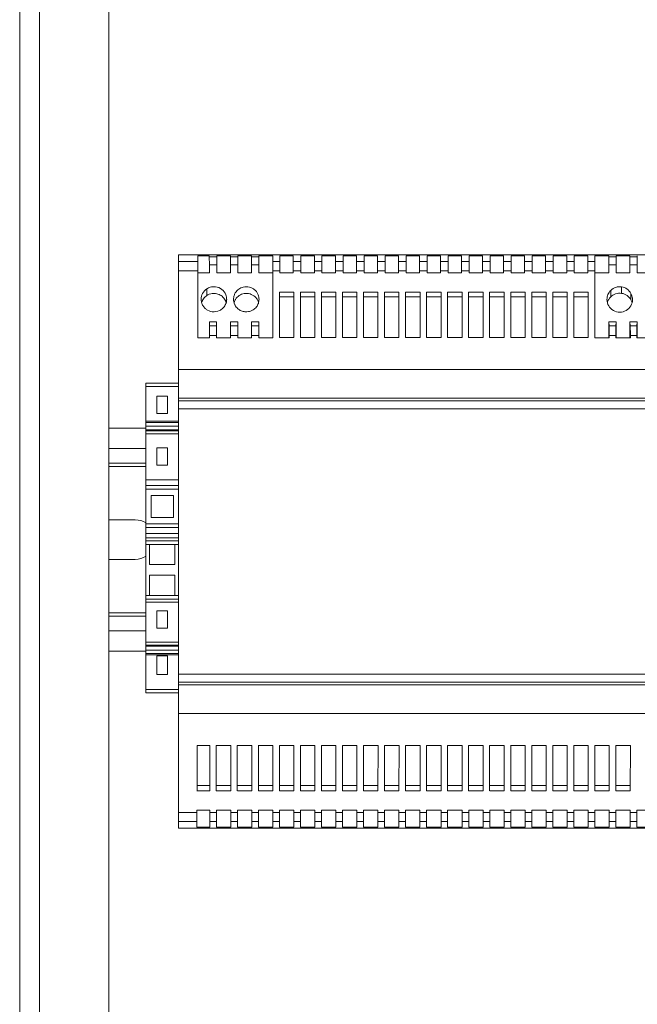
# Model space of a CAD drawing. Units: inches. Extents: x 43.7 to 75.6, y 56 to 78.7.
# Drawn here: x 45.8 to 46.1, y 76.8 to 77.4 of the extents above; entities that cross this region are included whole.
import ezdxf

# ---------------------------------------------------------------- set-up
doc = ezdxf.new("R2010")
doc.units = ezdxf.units.IN
doc.header["$MEASUREMENT"] = 0
doc.layers.add('Device', color=7, linetype='Continuous', lineweight=5)

msp = doc.modelspace()

# ---------------------------------------------------------------- linework, layer by layer
at = {"layer": 'Device', "linetype": 'Continuous'}
for p, q in [((45.753, 76.00376), (45.753, 78.06188)), ((45.76506, 76.00376), (45.76506, 78.06188)), ((45.8069, 76.00376), (45.8069, 78.06188)), ((45.84923, 76.86391), (45.84923, 77.21117)), ((45.84923, 77.21117), (46.19649, 77.21117)), ((45.86079, 77.21067), (45.86079, 77.16101)), ((45.86782, 77.21067), (45.86079, 77.21067)), ((45.86782, 77.21004), (45.86782, 77.21067)), ((45.87231, 77.21004), (45.86782, 77.21004)), ((45.86782, 77.21004), (45.86783, 77.20506)), ((45.8723, 77.20506), (45.87231, 77.21004)), ((45.87231, 77.21067), (45.87231, 77.21004)), ((45.88055, 77.21067), (45.87231, 77.21067)), ((45.88055, 77.21004), (45.88055, 77.21067)), ((45.88505, 77.21004), (45.88055, 77.21004)), ((45.88055, 77.21004), (45.88056, 77.20506)), ((45.88504, 77.20506), (45.88504, 77.21004)), ((45.88505, 77.21067), (45.88505, 77.21004)), ((45.89329, 77.21067), (45.88505, 77.21067)), ((45.89329, 77.21004), (45.89329, 77.21067)), ((45.89778, 77.21004), (45.89329, 77.21004)), ((45.89329, 77.21004), (45.89329, 77.20506)), ((45.89777, 77.20506), (45.89778, 77.21004)), ((45.89778, 77.21067), (45.89778, 77.21004)), ((45.90634, 77.21067), (45.89778, 77.21067)), ((45.90634, 77.16101), (45.90634, 77.21067)), ((45.91058, 77.20037), (45.91058, 77.21067)), ((45.91868, 77.21067), (45.91058, 77.21067)), ((45.91868, 77.20037), (45.91868, 77.21067)), ((45.92331, 77.20037), (45.92331, 77.21067)), ((45.93142, 77.21067), (45.92331, 77.21067)), ((45.93142, 77.20037), (45.93142, 77.21067)), ((45.93605, 77.20037), (45.93605, 77.21067)), ((45.94415, 77.21067), (45.93605, 77.21067)), ((45.94415, 77.20037), (45.94415, 77.21067)), ((45.94878, 77.20037), (45.94878, 77.21067)), ((45.95688, 77.21067), (45.94878, 77.21067)), ((45.95688, 77.20037), (45.95688, 77.21067)), ((45.96151, 77.20037), (45.96151, 77.21067)), ((45.96962, 77.21067), (45.96151, 77.21067)), ((45.96962, 77.20037), (45.96962, 77.21067)), ((45.97425, 77.20037), (45.97425, 77.21067)), ((45.98235, 77.21067), (45.97425, 77.21067)), ((45.98235, 77.20037), (45.98235, 77.21067)), ((45.98698, 77.20037), (45.98698, 77.21067)), ((45.99508, 77.21067), (45.98698, 77.21067)), ((45.99508, 77.20037), (45.99508, 77.21067)), ((45.99971, 77.20037), (45.99971, 77.21067)), ((46.00781, 77.21067), (45.99971, 77.21067)), ((46.00781, 77.20037), (46.00781, 77.21067)), ((46.01244, 77.20037), (46.01244, 77.21067)), ((46.02055, 77.21067), (46.01244, 77.21067)), ((46.02055, 77.20037), (46.02055, 77.21067)), ((46.02518, 77.20037), (46.02518, 77.21067)), ((46.03328, 77.21067), (46.02518, 77.21067)), ((46.03328, 77.20037), (46.03328, 77.21067)), ((46.03791, 77.20037), (46.03791, 77.21067)), ((46.04601, 77.21067), (46.03791, 77.21067)), ((46.04601, 77.20037), (46.04601, 77.21067)), ((46.05064, 77.20037), (46.05064, 77.21067)), ((46.05875, 77.21067), (46.05064, 77.21067)), ((46.05875, 77.20037), (46.05875, 77.21067)), ((46.06338, 77.20037), (46.06338, 77.21067)), ((46.07148, 77.21067), (46.06338, 77.21067)), ((46.07148, 77.20037), (46.07148, 77.21067)), ((46.07611, 77.20037), (46.07611, 77.21067)), ((46.08421, 77.21067), (46.07611, 77.21067)), ((46.08421, 77.20037), (46.08421, 77.21067)), ((46.08884, 77.20037), (46.08884, 77.21067)), ((46.09695, 77.21067), (46.08884, 77.21067)), ((46.09695, 77.20037), (46.09695, 77.21067)), ((46.10127, 77.21067), (46.10127, 77.16101)), ((46.10975, 77.21067), (46.10127, 77.21067)), ((46.10975, 77.21004), (46.10975, 77.21067)), ((46.11424, 77.21004), (46.10975, 77.21004)), ((46.10975, 77.21004), (46.10976, 77.20515)), ((46.11423, 77.20515), (46.11424, 77.21004)), ((46.11424, 77.21067), (46.11424, 77.21004)), ((46.12248, 77.21067), (46.11424, 77.21067)), ((46.12248, 77.21004), (46.12248, 77.21067)), ((46.12697, 77.21004), (46.12248, 77.21004)), ((46.12248, 77.21004), (46.12249, 77.20515)), ((46.12696, 77.20515), (46.12697, 77.21004)), ((46.12697, 77.21067), (46.12697, 77.21004)), ((45.86079, 77.20711), (45.84923, 77.20711)), ((45.86783, 77.20506), (45.8723, 77.20506)), ((45.86783, 77.20037), (45.86783, 77.20506)), ((45.8723, 77.20506), (45.8723, 77.20037)), ((45.88057, 77.20506), (45.88503, 77.20506)), ((45.88057, 77.20037), (45.88057, 77.20506)), ((45.88503, 77.20506), (45.88503, 77.20037)), ((45.8933, 77.20506), (45.89777, 77.20506)), ((45.8933, 77.20037), (45.8933, 77.20506)), ((45.89777, 77.20506), (45.89777, 77.20037)), ((45.91058, 77.20711), (45.90634, 77.20711)), ((45.92331, 77.20711), (45.91868, 77.20711)), ((45.93605, 77.20711), (45.93142, 77.20711)), ((45.94878, 77.20711), (45.94415, 77.20711)), ((45.96151, 77.20711), (45.95688, 77.20711)), ((45.97425, 77.20711), (45.96962, 77.20711)), ((45.98698, 77.20711), (45.98235, 77.20711)), ((45.99971, 77.20711), (45.99508, 77.20711)), ((46.01244, 77.20711), (46.00781, 77.20711)), ((46.02518, 77.20711), (46.02055, 77.20711)), ((46.03791, 77.20711), (46.03328, 77.20711)), ((46.05064, 77.20711), (46.04601, 77.20711)), ((46.06338, 77.20711), (46.05875, 77.20711)), ((46.07611, 77.20711), (46.07148, 77.20711)), ((46.08884, 77.20711), (46.08421, 77.20711)), ((46.10127, 77.20711), (46.09695, 77.20711)), ((46.11423, 77.20515), (46.10976, 77.20515)), ((46.10976, 77.20037), (46.10976, 77.20515)), ((46.11423, 77.20515), (46.11423, 77.20037)), ((46.12696, 77.20515), (46.12249, 77.20515)), ((46.12249, 77.20037), (46.12249, 77.20515)), ((46.12696, 77.20515), (46.12696, 77.20037)), ((45.84923, 77.2016), (45.86079, 77.2016)), ((45.86783, 77.20037), (45.86079, 77.20037)), ((45.88057, 77.20037), (45.8723, 77.20037)), ((45.8933, 77.20037), (45.88503, 77.20037)), ((45.90634, 77.20037), (45.89777, 77.20037)), ((45.90634, 77.2016), (45.91058, 77.2016)), ((45.91868, 77.20037), (45.91058, 77.20037)), ((45.91868, 77.2016), (45.92331, 77.2016)), ((45.93142, 77.20037), (45.92331, 77.20037)), ((45.93142, 77.2016), (45.93605, 77.2016)), ((45.94415, 77.20037), (45.93605, 77.20037)), ((45.94415, 77.2016), (45.94878, 77.2016)), ((45.95688, 77.20037), (45.94878, 77.20037)), ((45.95688, 77.2016), (45.96151, 77.2016)), ((45.96962, 77.20037), (45.96151, 77.20037)), ((45.96962, 77.2016), (45.97425, 77.2016)), ((45.98235, 77.20037), (45.97425, 77.20037)), ((45.98235, 77.2016), (45.98698, 77.2016)), ((45.99508, 77.20037), (45.98698, 77.20037)), ((45.99508, 77.2016), (45.99971, 77.2016)), ((46.00781, 77.20037), (45.99971, 77.20037)), ((46.00781, 77.2016), (46.01244, 77.2016)), ((46.02055, 77.20037), (46.01244, 77.20037)), ((46.02055, 77.2016), (46.02518, 77.2016)), ((46.03328, 77.20037), (46.02518, 77.20037)), ((46.03328, 77.2016), (46.03791, 77.2016)), ((46.04601, 77.20037), (46.03791, 77.20037)), ((46.04601, 77.2016), (46.05064, 77.2016)), ((46.05875, 77.20037), (46.05064, 77.20037)), ((46.05875, 77.2016), (46.06338, 77.2016)), ((46.07148, 77.20037), (46.06338, 77.20037)), ((46.07148, 77.2016), (46.07611, 77.2016)), ((46.08421, 77.20037), (46.07611, 77.20037)), ((46.08421, 77.2016), (46.08884, 77.2016)), ((46.09695, 77.20037), (46.08884, 77.20037)), ((46.09695, 77.2016), (46.10127, 77.2016)), ((46.10976, 77.20037), (46.10127, 77.20037)), ((46.1225, 77.20037), (46.11422, 77.20037)), ((46.13523, 77.20037), (46.12696, 77.20037)), ((45.86623, 77.19055), (45.86623, 77.18647)), ((46.11746, 77.1918), (46.11746, 77.18786)), ((45.91023, 77.18862), (45.91023, 77.16105)), ((45.91023, 77.18862), (45.91901, 77.18862)), ((45.91901, 77.18571), (45.91023, 77.18571)), ((45.91901, 77.16105), (45.91901, 77.18862)), ((45.92295, 77.18862), (45.92295, 77.16105)), ((45.92295, 77.18862), (45.93174, 77.18862)), ((45.93174, 77.18571), (45.92295, 77.18571)), ((45.93174, 77.16105), (45.93174, 77.18862)), ((45.93569, 77.18862), (45.93569, 77.16105)), ((45.93569, 77.18862), (45.94447, 77.18862)), ((45.94447, 77.18571), (45.93569, 77.18571)), ((45.94447, 77.16105), (45.94447, 77.18862)), ((45.94842, 77.18862), (45.94842, 77.16105)), ((45.94842, 77.18862), (45.9572, 77.18862)), ((45.9572, 77.18571), (45.94842, 77.18571)), ((45.9572, 77.16105), (45.9572, 77.18862)), ((45.96115, 77.18862), (45.96115, 77.16105)), ((45.96115, 77.18862), (45.96994, 77.18862)), ((45.96994, 77.18571), (45.96115, 77.18571)), ((45.96994, 77.16105), (45.96994, 77.18862)), ((45.97389, 77.18862), (45.97389, 77.16105)), ((45.97389, 77.18862), (45.98267, 77.18862)), ((45.98267, 77.18571), (45.97389, 77.18571)), ((45.98267, 77.16105), (45.98267, 77.18862)), ((45.98662, 77.18862), (45.98662, 77.16105)), ((45.98662, 77.18862), (45.99541, 77.18862)), ((45.99541, 77.18571), (45.98662, 77.18571)), ((45.99541, 77.16105), (45.99541, 77.18862)), ((45.99936, 77.18862), (45.99936, 77.16105)), ((45.99936, 77.18862), (46.00814, 77.18862)), ((46.00814, 77.18571), (45.99936, 77.18571)), ((46.00814, 77.16105), (46.00814, 77.18862)), ((46.01209, 77.18862), (46.01209, 77.16105)), ((46.01209, 77.18862), (46.02088, 77.18862)), ((46.02088, 77.18571), (46.01209, 77.18571)), ((46.02088, 77.16105), (46.02088, 77.18862)), ((46.02483, 77.18862), (46.02483, 77.16105)), ((46.02483, 77.18862), (46.03361, 77.18862)), ((46.03361, 77.18571), (46.02483, 77.18571)), ((46.03361, 77.16105), (46.03361, 77.18862)), ((46.03756, 77.18862), (46.03756, 77.16105)), ((46.03756, 77.18862), (46.04635, 77.18862)), ((46.04635, 77.18571), (46.03756, 77.18571)), ((46.04635, 77.16105), (46.04635, 77.18862)), ((46.0503, 77.18862), (46.0503, 77.16105)), ((46.0503, 77.18862), (46.05908, 77.18862)), ((46.05908, 77.18571), (46.0503, 77.18571)), ((46.05908, 77.16105), (46.05908, 77.18862)), ((46.06303, 77.18862), (46.06303, 77.16105)), ((46.06303, 77.18862), (46.07182, 77.18862)), ((46.07182, 77.18571), (46.06303, 77.18571)), ((46.07182, 77.16105), (46.07182, 77.18862)), ((46.07577, 77.18862), (46.07577, 77.16105)), ((46.07577, 77.18862), (46.08455, 77.18862)), ((46.08455, 77.18571), (46.07577, 77.18571)), ((46.08455, 77.16105), (46.08455, 77.18862)), ((46.0885, 77.18862), (46.0885, 77.16105)), ((46.0885, 77.18862), (46.09728, 77.18862)), ((46.09728, 77.18571), (46.0885, 77.18571)), ((46.09728, 77.16105), (46.09728, 77.18862)), ((46.11089, 77.18965), (46.11089, 77.18572)), ((46.1231, 77.18784), (46.1231, 77.18391)), ((45.86788, 77.16101), (45.86788, 77.1706)), ((45.87225, 77.1706), (45.86788, 77.1706)), ((45.87225, 77.16816), (45.86788, 77.16816)), ((45.87225, 77.1706), (45.87225, 77.16101)), ((45.88061, 77.16101), (45.88061, 77.1706)), ((45.88499, 77.1706), (45.88061, 77.1706)), ((45.88499, 77.16816), (45.88061, 77.16816)), ((45.88499, 77.1706), (45.88499, 77.16101)), ((45.89334, 77.16101), (45.89334, 77.1706)), ((45.89772, 77.1706), (45.89334, 77.1706)), ((45.89772, 77.16816), (45.89334, 77.16816)), ((45.89772, 77.1706), (45.89772, 77.16101)), ((46.10981, 77.17066), (46.11, 77.16816)), ((46.10981, 77.17066), (46.11418, 77.17066)), ((46.10981, 77.17066), (46.10981, 77.16292)), ((46.11399, 77.16816), (46.11, 77.16816)), ((46.11399, 77.16816), (46.11418, 77.17066)), ((46.11417, 77.16292), (46.11418, 77.17066)), ((46.12254, 77.17066), (46.12274, 77.16816)), ((46.12254, 77.17066), (46.12692, 77.17066)), ((46.12254, 77.17066), (46.12255, 77.16101)), ((46.12672, 77.16816), (46.12274, 77.16816)), ((46.12672, 77.16816), (46.12692, 77.17066)), ((46.1269, 77.16101), (46.12692, 77.17066)), ((45.86788, 77.16101), (45.86079, 77.16101)), ((45.87225, 77.16226), (45.86788, 77.16226)), ((45.88061, 77.16101), (45.87225, 77.16101)), ((45.88499, 77.16226), (45.88061, 77.16226)), ((45.89334, 77.16101), (45.88499, 77.16101)), ((45.89772, 77.16226), (45.89334, 77.16226)), ((45.90634, 77.16101), (45.89772, 77.16101)), ((45.91901, 77.16105), (45.91023, 77.16105)), ((45.93174, 77.16105), (45.92295, 77.16105)), ((45.94447, 77.16105), (45.93569, 77.16105)), ((45.9572, 77.16105), (45.94842, 77.16105)), ((45.96994, 77.16105), (45.96115, 77.16105)), ((45.98267, 77.16105), (45.97389, 77.16105)), ((45.99541, 77.16105), (45.98662, 77.16105)), ((46.00814, 77.16105), (45.99936, 77.16105)), ((46.02088, 77.16105), (46.01209, 77.16105)), ((46.03361, 77.16105), (46.02483, 77.16105)), ((46.04635, 77.16105), (46.03756, 77.16105)), ((46.05908, 77.16105), (46.0503, 77.16105)), ((46.07182, 77.16105), (46.06303, 77.16105)), ((46.08455, 77.16105), (46.07577, 77.16105)), ((46.09728, 77.16105), (46.0885, 77.16105)), ((46.11003, 77.16101), (46.10127, 77.16101)), ((46.10981, 77.16292), (46.10982, 77.16226)), ((46.10982, 77.16226), (46.10982, 77.16101)), ((46.11003, 77.16101), (46.11003, 77.16292)), ((46.11396, 77.16226), (46.11003, 77.16226)), ((46.11396, 77.16292), (46.11396, 77.16101)), ((46.12277, 77.16101), (46.11396, 77.16101)), ((46.11417, 77.16226), (46.11417, 77.16292)), ((46.11417, 77.16101), (46.11417, 77.16226)), ((46.12277, 77.16101), (46.12276, 77.16226)), ((46.12669, 77.16226), (46.12277, 77.16226)), ((46.12669, 77.16226), (46.12669, 77.16101)), ((46.1355, 77.16101), (46.12669, 77.16101)), ((46.19649, 77.14172), (45.84923, 77.14172)), ((45.82936, 76.94588), (45.82936, 77.13353)), ((45.82936, 77.13353), (45.84923, 77.13353)), ((45.82936, 77.13344), (45.84923, 77.13344)), ((45.84923, 77.1334), (45.82936, 77.1334)), ((45.82936, 77.13147), (45.84923, 77.13147)), ((45.83602, 77.12549), (45.83602, 77.11507)), ((45.83602, 77.12549), (45.84257, 77.12549)), ((45.84257, 77.11507), (45.84257, 77.12549)), ((45.84923, 77.12436), (46.19649, 77.12436)), ((46.19649, 77.12273), (45.84923, 77.12273)), ((45.84257, 77.11507), (45.83602, 77.11507)), ((46.19649, 77.11781), (45.84923, 77.11781)), ((45.84923, 77.11044), (45.82936, 77.11044)), ((45.82936, 77.10957), (45.84923, 77.10957)), ((45.84923, 77.10747), (45.82936, 77.10747)), ((45.8069, 77.10622), (45.82936, 77.10622)), ((45.82936, 77.10511), (45.84923, 77.10511)), ((45.84923, 77.10505), (45.82936, 77.10505)), ((45.82936, 77.10499), (45.84923, 77.10499)), ((45.84923, 77.10461), (45.82936, 77.10461)), ((45.82936, 77.10275), (45.84923, 77.10275)), ((45.8069, 77.09383), (45.82936, 77.09383)), ((45.83602, 77.09424), (45.83602, 77.08382)), ((45.84257, 77.09424), (45.83602, 77.09424)), ((45.84257, 77.08382), (45.84257, 77.09424)), ((45.8069, 77.08495), (45.82936, 77.08495)), ((45.8069, 77.08302), (45.82936, 77.08302)), ((45.83602, 77.08382), (45.84257, 77.08382)), ((45.84923, 77.07499), (45.82936, 77.07499)), ((45.82936, 77.07146), (45.84923, 77.07146)), ((45.82936, 77.06931), (45.84923, 77.06931)), ((45.83254, 77.05208), (45.83254, 77.06539)), ((45.83254, 77.06539), (45.84605, 77.06539)), ((45.84605, 77.06539), (45.84605, 77.05208)), ((45.82302, 77.05066), (45.8069, 77.05066)), ((45.82936, 77.04822), (45.84923, 77.04822)), ((45.82936, 77.04817), (45.84923, 77.04817)), ((45.84605, 77.05208), (45.83254, 77.05208)), ((45.84923, 77.04602), (45.82936, 77.04602)), ((45.82936, 77.04248), (45.84923, 77.04248)), ((45.84923, 77.03983), (45.82936, 77.03983)), ((45.82936, 77.03805), (45.84923, 77.03805)), ((45.84923, 77.03578), (45.82936, 77.03578)), ((45.83158, 77.03578), (45.83158, 77.02363)), ((45.84701, 77.02363), (45.84701, 77.03578)), ((45.8069, 77.02674), (45.82302, 77.02674)), ((45.83158, 77.02363), (45.84701, 77.02363)), ((45.83158, 77.01707), (45.83158, 77.00491)), ((45.84701, 77.01707), (45.83158, 77.01707)), ((45.84701, 77.00491), (45.84701, 77.01707)), ((45.84923, 77.00491), (45.82936, 77.00491)), ((45.84923, 77.00264), (45.82936, 77.00264)), ((45.82936, 77.00086), (45.84923, 77.00086)), ((45.8069, 76.99428), (45.82936, 76.99428)), ((45.83602, 76.98504), (45.83602, 76.99546)), ((45.83602, 76.99546), (45.84257, 76.99546)), ((45.84257, 76.99546), (45.84257, 76.98504)), ((45.8069, 76.99235), (45.82936, 76.99235)), ((45.8069, 76.98347), (45.82936, 76.98347)), ((45.84257, 76.98504), (45.83602, 76.98504)), ((45.84923, 76.97653), (45.82936, 76.97653)), ((45.8069, 76.97117), (45.82936, 76.97117)), ((45.82936, 76.97467), (45.84923, 76.97467)), ((45.84923, 76.97428), (45.82936, 76.97428)), ((45.82936, 76.97423), (45.84923, 76.97423)), ((45.84923, 76.97417), (45.82936, 76.97417)), ((45.82936, 76.9718), (45.84923, 76.9718)), ((45.82936, 76.96971), (45.84923, 76.96971)), ((45.82936, 76.96884), (45.84923, 76.96884)), ((45.83602, 76.96826), (45.83602, 76.95707)), ((45.84257, 76.96826), (45.83602, 76.96826)), ((45.84257, 76.95707), (45.84257, 76.96826)), ((45.83602, 76.95707), (45.84257, 76.95707)), ((45.84923, 76.95727), (46.19649, 76.95727)), ((45.84923, 76.95235), (46.19649, 76.95235)), ((45.84923, 76.94781), (45.82936, 76.94781)), ((45.82936, 76.94588), (45.84923, 76.94588)), ((46.19649, 76.95073), (45.84923, 76.95073)), ((45.84923, 76.93336), (46.19649, 76.93336)), ((45.86037, 76.91403), (45.86037, 76.88646)), ((45.8604, 76.91403), (45.86811, 76.91403)), ((45.86807, 76.88646), (45.8681, 76.91403)), ((45.87203, 76.91403), (45.88084, 76.91403)), ((45.87204, 76.91403), (45.87204, 76.88646)), ((45.88081, 76.88646), (45.88084, 76.91403)), ((45.88476, 76.91403), (45.89357, 76.91403)), ((45.88477, 76.91403), (45.88477, 76.88646)), ((45.89354, 76.88646), (45.89357, 76.91403)), ((45.89749, 76.91403), (45.9063, 76.91403)), ((45.89751, 76.91403), (45.89751, 76.88646)), ((45.90627, 76.88646), (45.9063, 76.91403)), ((45.91023, 76.91403), (45.91904, 76.91403)), ((45.91024, 76.91403), (45.91024, 76.88646)), ((45.91901, 76.88646), (45.91904, 76.91403)), ((45.92296, 76.91403), (45.93177, 76.91403)), ((45.92297, 76.91403), (45.92297, 76.88646)), ((45.93174, 76.88646), (45.93177, 76.91403)), ((45.93569, 76.91403), (45.9445, 76.91403)), ((45.93571, 76.91403), (45.93571, 76.88646)), ((45.94447, 76.88646), (45.9445, 76.91403)), ((45.94843, 76.91403), (45.95724, 76.91403)), ((45.94844, 76.91403), (45.94844, 76.88646)), ((45.95721, 76.88646), (45.95723, 76.91403)), ((45.96116, 76.91403), (45.96997, 76.91403)), ((45.96117, 76.91403), (45.96117, 76.88646)), ((45.96994, 76.88646), (45.96997, 76.91403)), ((45.97389, 76.91403), (45.9827, 76.91403)), ((45.97391, 76.91403), (45.97391, 76.88646)), ((45.98267, 76.88646), (45.9827, 76.91403)), ((45.98662, 76.91403), (45.99544, 76.91403)), ((45.98664, 76.91403), (45.98664, 76.88646)), ((45.9954, 76.88646), (45.99543, 76.91403)), ((45.99936, 76.91403), (46.00817, 76.91403)), ((45.99937, 76.91403), (45.99937, 76.88646)), ((46.00814, 76.88646), (46.00817, 76.91403)), ((46.01209, 76.91403), (46.0209, 76.91403)), ((46.0121, 76.91403), (46.0121, 76.88646)), ((46.02087, 76.88646), (46.0209, 76.91403)), ((46.02482, 76.91403), (46.03363, 76.91403)), ((46.02484, 76.91403), (46.02484, 76.88646)), ((46.0336, 76.88646), (46.03363, 76.91403)), ((46.03756, 76.91403), (46.04637, 76.91403)), ((46.03757, 76.91403), (46.03757, 76.88646)), ((46.04634, 76.88646), (46.04637, 76.91403)), ((46.05029, 76.91403), (46.0591, 76.91403)), ((46.0503, 76.91403), (46.0503, 76.88646)), ((46.05907, 76.88646), (46.0591, 76.91403)), ((46.06302, 76.91403), (46.07183, 76.91403)), ((46.06304, 76.91403), (46.06304, 76.88646)), ((46.0718, 76.88646), (46.07183, 76.91403)), ((46.07576, 76.91403), (46.08457, 76.91403)), ((46.07577, 76.91403), (46.07577, 76.88646)), ((46.08454, 76.88646), (46.08456, 76.91403)), ((46.08849, 76.91403), (46.0973, 76.91403)), ((46.0885, 76.91403), (46.0885, 76.88646)), ((46.09727, 76.88646), (46.0973, 76.91403)), ((46.10122, 76.91403), (46.11003, 76.91403)), ((46.10124, 76.91403), (46.10124, 76.88646)), ((46.11, 76.88646), (46.11003, 76.91403)), ((46.11395, 76.91403), (46.12277, 76.91403)), ((46.11397, 76.91403), (46.11397, 76.88646)), ((46.12273, 76.88646), (46.12276, 76.91403)), ((45.86033, 76.88975), (45.86807, 76.88975)), ((45.86808, 76.88646), (45.86034, 76.88646)), ((45.87206, 76.88975), (45.88081, 76.88975)), ((45.88081, 76.88646), (45.87206, 76.88646)), ((45.88479, 76.88975), (45.89354, 76.88975)), ((45.89354, 76.88646), (45.88479, 76.88646)), ((45.89752, 76.88975), (45.90627, 76.88975)), ((45.90627, 76.88646), (45.89752, 76.88646)), ((45.91026, 76.88975), (45.91901, 76.88975)), ((45.91901, 76.88646), (45.91026, 76.88646)), ((45.92299, 76.88975), (45.93174, 76.88975)), ((45.93174, 76.88646), (45.92299, 76.88646)), ((45.93572, 76.88975), (45.94447, 76.88975)), ((45.94447, 76.88646), (45.93572, 76.88646)), ((45.95721, 76.88646), (45.94845, 76.88646)), ((45.94846, 76.88975), (45.95721, 76.88975)), ((45.96119, 76.88975), (45.96994, 76.88975)), ((45.96994, 76.88646), (45.96119, 76.88646)), ((45.97392, 76.88975), (45.98267, 76.88975)), ((45.98267, 76.88646), (45.97392, 76.88646)), ((45.99541, 76.88646), (45.98665, 76.88646)), ((45.98666, 76.88975), (45.9954, 76.88975)), ((45.99939, 76.88975), (46.00814, 76.88975)), ((46.00814, 76.88646), (45.99939, 76.88646)), ((46.01212, 76.88975), (46.02087, 76.88975)), ((46.02087, 76.88646), (46.01212, 76.88646)), ((46.02485, 76.88975), (46.0336, 76.88975)), ((46.03361, 76.88646), (46.02485, 76.88646)), ((46.03759, 76.88975), (46.04634, 76.88975)), ((46.04634, 76.88646), (46.03759, 76.88646)), ((46.05032, 76.88975), (46.05907, 76.88975)), ((46.05907, 76.88646), (46.05032, 76.88646)), ((46.06305, 76.88975), (46.0718, 76.88975)), ((46.0718, 76.88646), (46.06305, 76.88646)), ((46.07579, 76.88975), (46.08454, 76.88975)), ((46.08454, 76.88646), (46.07579, 76.88646)), ((46.08852, 76.88975), (46.09727, 76.88975)), ((46.09727, 76.88646), (46.08852, 76.88646)), ((46.10125, 76.88975), (46.11, 76.88975)), ((46.11, 76.88646), (46.10125, 76.88646)), ((46.12274, 76.88646), (46.11398, 76.88646)), ((46.11399, 76.88975), (46.12273, 76.88975)), ((45.86029, 76.87471), (45.86029, 76.86442)), ((45.86029, 76.87471), (45.86805, 76.87471)), ((45.86805, 76.86442), (45.86805, 76.87471)), ((45.87208, 76.87471), (45.87208, 76.86442)), ((45.87208, 76.87471), (45.88078, 76.87471)), ((45.88078, 76.86442), (45.88078, 76.87471)), ((45.88482, 76.87471), (45.88482, 76.86442)), ((45.88482, 76.87471), (45.89352, 76.87471)), ((45.89352, 76.86442), (45.89352, 76.87471)), ((45.89755, 76.87471), (45.89755, 76.86442)), ((45.89755, 76.87471), (45.90625, 76.87471)), ((45.90625, 76.86442), (45.90625, 76.87471)), ((45.91028, 76.87471), (45.91028, 76.86442)), ((45.91028, 76.87471), (45.91899, 76.87471)), ((45.91899, 76.86442), (45.91899, 76.87471)), ((45.92301, 76.87471), (45.92301, 76.86442)), ((45.92301, 76.87471), (45.93172, 76.87471)), ((45.93172, 76.86442), (45.93172, 76.87471)), ((45.93574, 76.87471), (45.93574, 76.86442)), ((45.93574, 76.87471), (45.94445, 76.87471)), ((45.94445, 76.86442), (45.94445, 76.87471)), ((45.94848, 76.87471), (45.94848, 76.86442)), ((45.94848, 76.87471), (45.95719, 76.87471)), ((45.95719, 76.86442), (45.95719, 76.87471)), ((45.96121, 76.87471), (45.96121, 76.86442)), ((45.96121, 76.87471), (45.96992, 76.87471)), ((45.96992, 76.86442), (45.96992, 76.87471)), ((45.97394, 76.87471), (45.97394, 76.86442)), ((45.97394, 76.87471), (45.98265, 76.87471)), ((45.98265, 76.86442), (45.98265, 76.87471)), ((45.98668, 76.87471), (45.98668, 76.86442)), ((45.98668, 76.87471), (45.99538, 76.87471)), ((45.99538, 76.86442), (45.99538, 76.87471)), ((45.99941, 76.87471), (45.99941, 76.86442)), ((45.99941, 76.87471), (46.00812, 76.87471)), ((46.00812, 76.86442), (46.00812, 76.87471)), ((46.01214, 76.87471), (46.01214, 76.86442)), ((46.01214, 76.87471), (46.02085, 76.87471)), ((46.02085, 76.86442), (46.02085, 76.87471)), ((46.02488, 76.87471), (46.02488, 76.86442)), ((46.02488, 76.87471), (46.03358, 76.87471)), ((46.03358, 76.86442), (46.03358, 76.87471)), ((46.03761, 76.87471), (46.03761, 76.86442)), ((46.03761, 76.87471), (46.04631, 76.87471)), ((46.04631, 76.86442), (46.04631, 76.87471)), ((46.05034, 76.87471), (46.05034, 76.86442)), ((46.05034, 76.87471), (46.05905, 76.87471)), ((46.05905, 76.86442), (46.05905, 76.87471)), ((46.06307, 76.87471), (46.06307, 76.86442)), ((46.06307, 76.87471), (46.07178, 76.87471)), ((46.07178, 76.86442), (46.07178, 76.87471)), ((46.07583, 76.87471), (46.07583, 76.86442)), ((46.07583, 76.87471), (46.08452, 76.87471)), ((46.08452, 76.86442), (46.08452, 76.87471)), ((46.08854, 76.87471), (46.08854, 76.86442)), ((46.08854, 76.87471), (46.09725, 76.87471)), ((46.09725, 76.86442), (46.09725, 76.87471)), ((46.10127, 76.87471), (46.10127, 76.86442)), ((46.10127, 76.87471), (46.10998, 76.87471)), ((46.10998, 76.86442), (46.10998, 76.87471)), ((46.11401, 76.87471), (46.11401, 76.86442)), ((46.11401, 76.87471), (46.12272, 76.87471)), ((46.12272, 76.86442), (46.12272, 76.87471)), ((46.12674, 76.87471), (46.12674, 76.86442)), ((46.12674, 76.87471), (46.13544, 76.87471)), ((45.84923, 76.87348), (45.86029, 76.87348)), ((45.86805, 76.87348), (45.87208, 76.87348)), ((45.88078, 76.87348), (45.88482, 76.87348)), ((45.89352, 76.87348), (45.89755, 76.87348)), ((45.90625, 76.87348), (45.91028, 76.87348)), ((45.91899, 76.87348), (45.92301, 76.87348)), ((45.93172, 76.87348), (45.93574, 76.87348)), ((45.94445, 76.87348), (45.94848, 76.87348)), ((45.95719, 76.87348), (45.96121, 76.87348)), ((45.96992, 76.87348), (45.97394, 76.87348)), ((45.98265, 76.87348), (45.98668, 76.87348)), ((45.99538, 76.87348), (45.99941, 76.87348)), ((46.00812, 76.87348), (46.01214, 76.87348)), ((46.02085, 76.87348), (46.02488, 76.87348)), ((46.03358, 76.87348), (46.03761, 76.87348)), ((46.04631, 76.87348), (46.05034, 76.87348)), ((46.05905, 76.87348), (46.06307, 76.87348)), ((46.07178, 76.87348), (46.07583, 76.87348)), ((46.08452, 76.87348), (46.08854, 76.87348)), ((46.09725, 76.87348), (46.10127, 76.87348)), ((46.10998, 76.87348), (46.11401, 76.87348)), ((46.12272, 76.87348), (46.12674, 76.87348)), ((45.84923, 76.86798), (45.86029, 76.86798)), ((45.84923, 76.86391), (46.19649, 76.86391)), ((45.86029, 76.86442), (45.86805, 76.86442)), ((45.86805, 76.86798), (45.87208, 76.86798)), ((45.87208, 76.86442), (45.88078, 76.86442)), ((45.88078, 76.86798), (45.88482, 76.86798)), ((45.88482, 76.86442), (45.89352, 76.86442)), ((45.89352, 76.86798), (45.89755, 76.86798)), ((45.89755, 76.86442), (45.90625, 76.86442)), ((45.90625, 76.86798), (45.91028, 76.86798)), ((45.91028, 76.86442), (45.91899, 76.86442)), ((45.91899, 76.86798), (45.92301, 76.86798)), ((45.92301, 76.86442), (45.93172, 76.86442)), ((45.93172, 76.86798), (45.93574, 76.86798)), ((45.93574, 76.86442), (45.94445, 76.86442)), ((45.94445, 76.86798), (45.94848, 76.86798)), ((45.94848, 76.86442), (45.95719, 76.86442)), ((45.95719, 76.86798), (45.96121, 76.86798)), ((45.96121, 76.86442), (45.96992, 76.86442)), ((45.96992, 76.86798), (45.97394, 76.86798)), ((45.97394, 76.86442), (45.98265, 76.86442)), ((45.98265, 76.86798), (45.98668, 76.86798)), ((45.98668, 76.86442), (45.99538, 76.86442)), ((45.99538, 76.86798), (45.99941, 76.86798)), ((45.99941, 76.86442), (46.00812, 76.86442)), ((46.00812, 76.86798), (46.01214, 76.86798)), ((46.01214, 76.86442), (46.02085, 76.86442)), ((46.02085, 76.86798), (46.02488, 76.86798)), ((46.02488, 76.86442), (46.03358, 76.86442)), ((46.03358, 76.86798), (46.03761, 76.86798)), ((46.03761, 76.86442), (46.04631, 76.86442)), ((46.04631, 76.86798), (46.05034, 76.86798)), ((46.05034, 76.86442), (46.05905, 76.86442)), ((46.05905, 76.86798), (46.06307, 76.86798)), ((46.06307, 76.86442), (46.07178, 76.86442)), ((46.07178, 76.86798), (46.07583, 76.86798)), ((46.07583, 76.86442), (46.08452, 76.86442)), ((46.08452, 76.86798), (46.08854, 76.86798)), ((46.08854, 76.86442), (46.09725, 76.86442)), ((46.09725, 76.86798), (46.10127, 76.86798)), ((46.10127, 76.86442), (46.10998, 76.86442)), ((46.10998, 76.86798), (46.11401, 76.86798)), ((46.11401, 76.86442), (46.12272, 76.86442)), ((46.12272, 76.86798), (46.12674, 76.86798)), ((46.12674, 76.86442), (46.13544, 76.86442))]:
    msp.add_line(p, q, dxfattribs=at)
for centre, radius, start, end in [((46.11633, 77.18021), 0.00775, 134.60545, 149.40332), ((45.87032, 77.18026), 0.00741, 149.46764, 155.14195), ((45.87049, 77.18005), 0.00786, 26.3856, 27.95717), ((45.87077, 77.18429), 0.00756, 337.89297, 342.27632), ((45.87037, 77.18005), 0.00798, 15.7403, 17.84597), ((45.87082, 77.18427), 0.00751, 342.28529, 0.00222), ((45.89017, 77.18013), 0.00769, 154.00651, 164.15738), ((45.89011, 77.18015), 0.00763, 147.68372, 153.94643), ((45.89005, 77.18), 0.00791, 25.79318, 32.55546), ((46.11632, 77.18416), 0.00772, 179.99916, 0.25007), ((46.11626, 77.18025), 0.00767, 157.0261, 165.24332), ((46.11621, 77.18028), 0.00761, 149.42339, 157.08166), ((46.11626, 77.18021), 0.00778, 21.49242, 28.47051), ((46.11637, 77.18025), 0.00767, 14.84013, 21.48316), ((45.82302, 77.0387), 0.01196, 57.71446, 90), ((45.82302, 77.0387), 0.01196, 270, 302.28554)]:
    msp.add_arc(centre, radius, start, end, dxfattribs=at)
for centre, start_param, end_param in [((46.11, 77.16045), -1.245149, -0.05236), ((46.11399, 77.16045), 0.05236, 1.245149), ((46.12273, 77.16045), -1.334293, -0.05236), ((46.12672, 77.16045), 0.05236, 1.334293)]:
    msp.add_ellipse(centre, major_axis=(0, 0.00772), ratio=0.004119, start_param=start_param, end_param=end_param, dxfattribs=at)
for points, knots in [([(45.86289, 77.1843), (45.86289, 77.1855), (45.8635, 77.18796), (45.8652, 77.18986), (45.86623, 77.19055)], [0, 0, 0, 0, 0.491552, 1, 1, 1, 1]), ([(45.86623, 77.19055), (45.86687, 77.191), (45.86857, 77.19181), (45.87187, 77.19211), (45.87559, 77.1906), (45.8779, 77.1875), (45.87832, 77.18519), (45.87832, 77.18427)], [0, 0, 0, 0, 0.142509, 0.333882, 0.585189, 0.832767, 1, 1, 1, 1]), ([(45.88249, 77.1843), (45.88249, 77.18504), (45.8827, 77.18639), (45.88367, 77.18856), (45.88549, 77.19057), (45.88854, 77.19199), (45.89212, 77.19198), (45.89499, 77.19049), (45.89664, 77.18862), (45.89765, 77.18667), (45.89792, 77.18516), (45.89792, 77.18427)], [0, 0, 0, 0, 0.092058, 0.168261, 0.295786, 0.422103, 0.579354, 0.726582, 0.812727, 0.88837, 1, 1, 1, 1]), ([(46.11089, 77.18965), (46.11173, 77.19048), (46.11382, 77.19177), (46.11628, 77.19197), (46.11746, 77.1918)], [0, 0, 0, 0, 0.496146, 1, 1, 1, 1]), ([(46.11746, 77.1918), (46.11864, 77.19162), (46.12093, 77.1907), (46.12255, 77.18886), (46.1231, 77.18784)], [0, 0, 0, 0, 0.505724, 1, 1, 1, 1]), ([(45.87599, 77.17883), (45.8754, 77.17827), (45.87346, 77.17692), (45.8697, 77.17634), (45.86645, 77.17766), (45.86455, 77.17943), (45.86326, 77.18145), (45.86288, 77.18324), (45.86289, 77.1843)], [0, 0, 0, 0, 0.137621, 0.389246, 0.602627, 0.703713, 0.821471, 1, 1, 1, 1]), ([(45.86623, 77.18647), (45.86609, 77.18637), (45.86518, 77.18571), (45.86442, 77.18484), (45.86394, 77.18402)], [0, 0, 0, 0, 0.14726, 1, 1, 1, 1]), ([(45.87743, 77.18374), (45.87696, 77.18463), (45.87569, 77.18617), (45.87351, 77.18737), (45.87142, 77.18785), (45.86903, 77.18784), (45.8672, 77.18713), (45.86623, 77.18647)], [0, 0, 0, 0, 0.233415, 0.450217, 0.564424, 0.726663, 1, 1, 1, 1]), ([(45.88338, 77.18073), (45.88329, 77.1809), (45.88275, 77.18201), (45.88249, 77.18326), (45.88249, 77.1843)], [0, 0, 0, 0, 0.153751, 1, 1, 1, 1]), ([(45.89673, 77.18426), (45.89635, 77.18486), (45.89516, 77.18625), (45.89249, 77.18775), (45.889, 77.18799), (45.8858, 77.18673), (45.88423, 77.18512), (45.88367, 77.18423)], [0, 0, 0, 0, 0.136862, 0.351218, 0.576805, 0.794394, 1, 1, 1, 1]), ([(46.1086, 77.18416), (46.1086, 77.18517), (46.109, 77.18721), (46.11017, 77.18894), (46.11089, 77.18965)], [0, 0, 0, 0, 0.496888, 1, 1, 1, 1]), ([(46.11746, 77.18786), (46.11626, 77.18804), (46.1138, 77.18783), (46.11171, 77.18653), (46.11089, 77.18572)], [0, 0, 0, 0, 0.511969, 1, 1, 1, 1]), ([(46.1231, 77.18391), (46.12255, 77.18493), (46.12093, 77.18677), (46.11865, 77.18768), (46.11746, 77.18786)], [0, 0, 0, 0, 0.489321, 1, 1, 1, 1]), ([(46.1231, 77.18784), (46.12325, 77.18756), (46.12379, 77.18641), (46.12403, 77.18514), (46.12403, 77.1842)], [0, 0, 0, 0, 0.252054, 1, 1, 1, 1]), ([(45.8636, 77.18337), (45.86355, 77.18327), (45.86339, 77.18291), (45.86326, 77.18252), (45.86318, 77.18224)], [0, 0, 0, 0, 0.264739, 1, 1, 1, 1]), ([(45.87777, 77.18144), (45.87769, 77.18125), (45.87726, 77.18029), (45.87661, 77.17942), (45.87599, 77.17883)], [0, 0, 0, 0, 0.193894, 1, 1, 1, 1]), ([(45.87796, 77.1825), (45.87793, 77.18257), (45.87781, 77.18293), (45.87766, 77.18328), (45.87753, 77.18355)], [0, 0, 0, 0, 0.213647, 1, 1, 1, 1]), ([(45.89792, 77.18427), (45.89792, 77.18344), (45.89765, 77.18178), (45.89642, 77.17953), (45.89471, 77.17797), (45.89296, 77.17712), (45.89127, 77.17669), (45.8893, 77.17663), (45.88707, 77.1772), (45.88491, 77.17855), (45.88381, 77.17992), (45.88338, 77.18073)], [0, 0, 0, 0, 0.12271, 0.243477, 0.37196, 0.458445, 0.528992, 0.629028, 0.746193, 0.864045, 1, 1, 1, 1]), ([(45.89764, 77.18224), (45.89761, 77.18235), (45.89748, 77.18276), (45.89732, 77.18317), (45.89718, 77.18345)], [0, 0, 0, 0, 0.272906, 1, 1, 1, 1])]:
    msp.add_open_spline(points, degree=3, knots=knots, dxfattribs=at)

doc.saveas('drawing.dxf')
